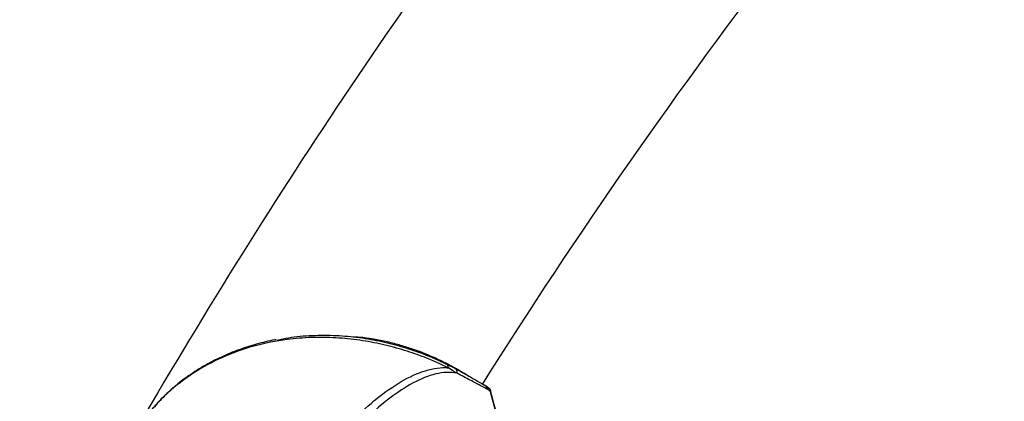
# Model space of a CAD drawing. Units: millimetres. Extents: x 5682 to 23435, y 3609 to 17872.
# Drawn here: x 7994 to 8147, y 14548 to 14608 of the extents above; entities that cross this region are included whole.
import ezdxf

# ---------------------------------------------------------------- set-up
doc = ezdxf.new("R2010")
doc.units = ezdxf.units.MM
doc.linetypes.add('ACAD_ISO03W100', pattern=[30, 12, -18])
doc.linetypes.add('ČERCHOVANÁ', pattern=[25.4, 12.7, -6.35, 0, -6.35])
for name, color, linetype in [('HERNI_PRVEK', 4, 'Continuous'), ('OSA', 7, 'ČERCHOVANÁ'), ('PADOVA_ZONA', 1, 'ACAD_ISO03W100')]:
    doc.layers.add(name, color=color, linetype=linetype)

msp = doc.modelspace()

# ---------------------------------------------------------------- linework, layer by layer
at = {"layer": 'HERNI_PRVEK'}
for p, q in [((8059.94, 14554.28), (8061.24, 14553.62)), ((8065.97, 14550.93), (8066.29, 14550.75)), ((8066.79, 14549.97), (8066.44, 14550.26)), ((8066.75, 14550.14), (8066.44, 14550.26)), ((8066.75, 14550.14), (8066.79, 14549.97))]:
    msp.add_line(p, q, dxfattribs=at)
for centre, radius, start, end in [((8816.71, 14078.01), 930.2, 142.23171, 149.88451), ((8816.71, 14078.01), 887.8, 142.46458, 147.7929), ((8059.57, 14553.74), 0.657, 356.9684, 55.6226), ((8060.81, 14552.97), 0.78, 350.1293, 56.1466), ((8065.48, 14550.08), 0.976, 10.3607, 59.8867)]:
    msp.add_arc(centre, radius, start, end, dxfattribs=at)
for points, knots in [([(8033.46, 14558.06), (8033.39, 14558.05), (8032.34, 14557.89), (8030.39, 14557.39), (8027.6, 14556.52), (8024.84, 14555.38), (8022.11, 14553.96), (8019.6, 14552.33), (8017.43, 14550.63), (8015.63, 14548.94), (8014.13, 14547.28), (8012.82, 14545.58), (8011.91, 14544.23), (8011.43, 14543.42), (8011.32, 14543.23)], [0, 0, 0, 0, 0.007022, 0.111119, 0.215797, 0.325534, 0.442268, 0.561707, 0.664651, 0.754221, 0.835007, 0.905291, 0.977663, 1, 1, 1, 1]), ([(8060.23, 14553.7), (8059.03, 14554.25), (8056.99, 14555.2), (8053.42, 14556.44), (8050.03, 14557.36), (8046.42, 14558.03), (8042.71, 14558.41), (8038.91, 14558.46), (8034.6, 14558.11), (8029.88, 14557.16), (8025.02, 14555.43), (8020.54, 14553), (8017.19, 14550.44), (8014.71, 14547.93), (8012.93, 14545.78), (8011.88, 14544.09), (8011.34, 14543.22)], [0, 0, 0, 0, 0.08585, 0.147147, 0.210235, 0.271559, 0.33451, 0.398979, 0.464842, 0.559342, 0.656575, 0.752992, 0.851424, 0.899393, 0.948216, 1, 1, 1, 1]), ([(8033.59, 14557.98), (8034.18, 14558.12), (8035.92, 14558.54), (8039.03, 14558.76), (8042.73, 14558.78), (8046.39, 14558.44), (8049.92, 14557.82), (8053.26, 14556.94), (8056.76, 14555.75), (8058.78, 14554.82), (8059.94, 14554.28)], [0, 0, 0, 0, 0.067317, 0.198645, 0.329879, 0.454733, 0.579522, 0.704062, 0.828586, 1, 1, 1, 1]), ([(8063.2, 14552.53), (8063.1, 14552.59), (8062.86, 14552.73), (8062.43, 14552.97), (8061.92, 14553.27), (8061.35, 14553.6), (8060.75, 14553.93), (8060.09, 14554.28), (8059.39, 14554.63), (8057.91, 14555.35), (8055.9, 14556.19), (8053.34, 14557.04), (8050.59, 14557.78), (8047.92, 14558.35), (8045.91, 14558.46), (8045.41, 14558.48)], [0, 0, 0, 0, 0.03356, 0.081207, 0.128716, 0.176044, 0.224789, 0.270721, 0.319442, 0.366136, 0.555291, 0.65173, 0.745836, 0.936597, 1, 1, 1, 1]), ([(8033.77, 14530.26), (8034.79, 14531.93), (8036.97, 14535.48), (8040.76, 14540.53), (8044.72, 14545.02), (8048.63, 14548.65), (8052.4, 14551.41), (8055.6, 14552.98), (8058.06, 14553.64), (8059.39, 14553.75), (8060.09, 14553.71), (8060.23, 14553.7)], [0, 0, 0, 0, 0.142269, 0.303644, 0.464912, 0.594603, 0.724063, 0.854035, 0.918767, 0.983446, 1, 1, 1, 1]), ([(8061.57, 14552.84), (8061.03, 14552.92), (8059.98, 14553.08), (8058.27, 14552.78), (8055.95, 14552.03), (8052.94, 14550.38), (8049.34, 14547.65), (8045.57, 14544.08), (8041.7, 14539.69), (8038.12, 14534.67), (8035.83, 14531.28), (8034.97, 14529.57), (8034.97, 14529.57)], [0, 0, 0, 0, 0.065251, 0.125978, 0.186737, 0.309242, 0.432266, 0.555467, 0.709582, 0.863789, 0.999998, 1, 1, 1, 1]), ([(8061.57, 14552.84), (8061.43, 14552.93), (8061.01, 14553.18), (8060.54, 14553.49), (8060.23, 14553.7)], [0, 0, 0, 0, 0.341008, 1, 1, 1, 1]), ([(8061.24, 14553.62), (8061.92, 14553.25), (8063.29, 14552.49), (8065.02, 14551.48), (8065.63, 14551.13), (8065.97, 14550.93)], [0, 0, 0, 0, 0.301497, 0.608967, 1, 1, 1, 1]), ([(8066.44, 14550.26), (8066.09, 14550.45), (8065.47, 14550.79), (8063.7, 14551.74), (8062.29, 14552.47), (8061.57, 14552.84)], [0, 0, 0, 0, 0.392148, 0.692349, 1, 1, 1, 1]), ([(8066.29, 14550.75), (8066.38, 14550.68), (8066.56, 14550.55), (8066.7, 14550.32), (8066.74, 14550.18), (8066.75, 14550.14)], [0, 0, 0, 0, 0.429927, 0.859873, 1, 1, 1, 1]), ([(8082.06, 14526.98), (8080.74, 14527.96), (8078.09, 14529.94), (8074.44, 14533.79), (8071.16, 14538.39), (8068.38, 14543.87), (8067.33, 14547.9), (8066.79, 14549.97)], [0, 0, 0, 0, 0.17401, 0.351511, 0.559586, 0.773042, 1, 1, 1, 1]), ([(8066.79, 14549.97), (8067.28, 14548.06), (8068.27, 14544.19), (8070.95, 14538.73), (8074.5, 14533.66), (8078.29, 14529.74), (8081.02, 14527.74), (8082.06, 14526.98)], [0, 0, 0, 0, 0.209136, 0.423876, 0.640899, 0.864017, 1, 1, 1, 1])]:
    msp.add_open_spline(points, degree=3, knots=knots, dxfattribs=at)
at = {"layer": 'OSA', "linetype": 'ČERCHOVANÁ', "ltscale": 25}
msp.add_circle((8909.33, 14023.89), 1001.62, dxfattribs=at)
at = {"layer": 'PADOVA_ZONA', "linetype": 'ACAD_ISO03W100', "ltscale": 10}
msp.add_circle((8909.33, 14023.89), 3101.62, dxfattribs=at)

doc.saveas('drawing.dxf')
